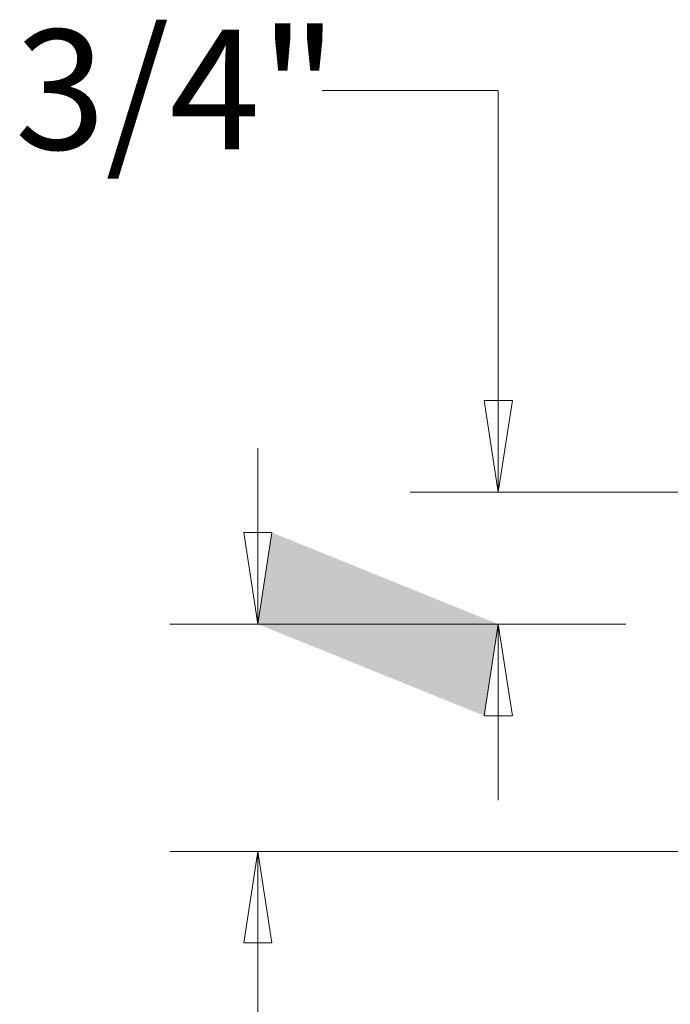
# Model space of a CAD drawing. Units: inches. Extents: x 0.5 to 8, y 0 to 10.6.
# Drawn here: x 6.6 to 7.1, y 6.7 to 7.4 of the extents above; entities that cross this region are included whole.
import ezdxf

# ---------------------------------------------------------------- set-up
doc = ezdxf.new("R2010")
doc.units = ezdxf.units.IN
doc.header["$MEASUREMENT"] = 0
doc.layers.add('Layer 1', color=7, linetype='Continuous')

msp = doc.modelspace()

# ---------------------------------------------------------------- hatches: boundary and pattern name
h = msp.add_hatch(color=256)
h.paths.add_polyline_path([(6.95975, 7.05099), (6.94975, 7.11599), (6.96975, 7.11599)])
edge = h.paths.add_edge_path(flags=16)
edge.add_line((6.95975, 7.05099), (6.94975, 7.11599))
edge.add_line((6.94975, 7.11599), (6.96975, 7.11599))
h = msp.add_hatch(color=256)
h.paths.add_polyline_path([(6.78906, 6.95724), (6.77906, 7.02224), (6.79906, 7.02224)], flags=16)
h.paths.add_polyline_path([(6.95975, 6.95724), (6.96975, 6.89224), (6.94975, 6.89224)], flags=16)
edge = h.paths.add_edge_path()
edge.add_line((6.78906, 6.95724), (6.77906, 7.02224))
edge.add_line((6.77906, 7.02224), (6.79906, 7.02224))
edge.add_line((6.95975, 6.95724), (6.96975, 6.89224))
edge.add_line((6.96975, 6.89224), (6.94975, 6.89224))
h = msp.add_hatch(color=256)
h.paths.add_polyline_path([(6.78906, 6.79599), (6.79906, 6.73099), (6.77906, 6.73099)])
edge = h.paths.add_edge_path(flags=16)
edge.add_line((6.78906, 6.79599), (6.79906, 6.73099))
edge.add_line((6.79906, 6.73099), (6.77906, 6.73099))

# ---------------------------------------------------------------- linework, layer by layer
at = {"layer": 'Layer 1', "color": 7, "lineweight": 18}
for points in [[(6.83475, 7.33592), (6.95975, 7.33592)], [(6.95975, 7.33592), (6.95975, 7.05099)], [(6.95975, 7.05099), (6.94975, 7.11599), (6.96975, 7.11599), (6.95975, 7.05099)], [(6.78907, 6.95724), (6.78907, 7.08224)], [(7.37517, 7.05099), (6.89725, 7.05099)], [(6.78906, 6.95724), (6.77906, 7.02224), (6.79906, 7.02224), (6.78906, 6.95724)], [(7.05028, 6.95724), (6.72657, 6.95724)], [(7.05028, 6.95724), (6.89725, 6.95724)], [(6.95975, 6.95724), (6.96975, 6.89224), (6.94975, 6.89224), (6.95975, 6.95724)], [(6.95975, 6.95724), (6.95975, 6.83224)], [(7.37517, 6.79599), (6.72657, 6.79599)], [(6.78906, 6.79599), (6.79906, 6.73099), (6.77906, 6.73099), (6.78906, 6.79599)], [(6.78907, 6.50671), (6.78907, 6.79599)]]:
    msp.add_lwpolyline(points, dxfattribs=at)
at = {"layer": 'Layer 1', "lineweight": 0}
for points in [[(6.95975, 7.05099), (6.94975, 7.11599), (6.96975, 7.11599)], [(6.78906, 6.95724), (6.77906, 7.02224), (6.79906, 7.02224)], [(6.95975, 6.95724), (6.96975, 6.89224), (6.94975, 6.89224)], [(6.78906, 6.79599), (6.79906, 6.73099), (6.77906, 6.73099)]]:
    msp.add_lwpolyline(points, dxfattribs=at)

# ---------------------------------------------------------------- texts
at = {"layer": 'Layer 1', "color": 7, "insert": (6.61655, 7.29416), "char_height": 0.0850001, "attachment_point": 7}
msp.add_mtext('\\fArial|b0|i0|c0|p34;\\W0.999682;3/4"', dxfattribs=at)

doc.saveas('drawing.dxf')
